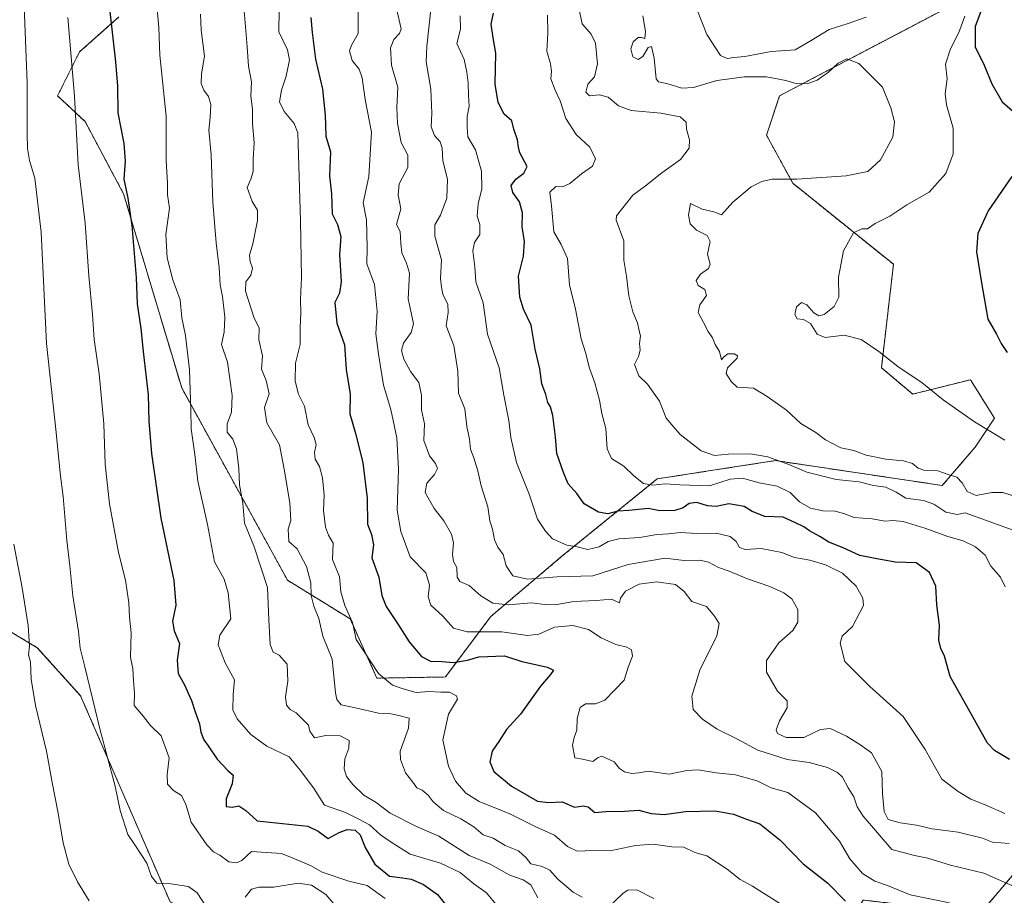
# Model space of a CAD drawing. Units: metres. Extents: x 576601 to 580052, y 4740425 to 4742777.
# Drawn here: x 579494 to 579804, y 4741844 to 4742120 of the extents above; entities that cross this region are included whole.
import ezdxf

# ---------------------------------------------------------------- set-up
doc = ezdxf.new("R2010")
doc.units = ezdxf.units.M
doc.header["$MEASUREMENT"] = 0
doc.linetypes.add('TRAZOS', pattern=[0.75, 0.5, -0.25])
for name, color, linetype, lineweight in [('Arbolado forestal', 92, 'TRAZOS', 0), ('Arbolado forestal CxS', 92, 'Continuous', 0), ('Curva de nivel maestra', 36, 'Continuous', 30), ('Curva de nivel normal', 36, 'Continuous', 0)]:
    doc.layers.add(name, color=color, linetype=linetype, lineweight=lineweight)

# ---------------------------------------------------------------- blocks, each defined once
blk = doc.blocks.new('*U150')
at = {"layer": 'Arbolado forestal CxS', "color": 92, "linetype": 'Continuous', "lineweight": 0}
for points in [[(579525.06, 4742120.43, 875.51), (579512.65, 4742109.4, 871.01), (579505.76, 4742095.61, 867.86), (579514.42, 4742087.45, 870.78), (579526.54, 4742064.72, 874.53), (579544.84, 4742003.56, 878.98), (579578.2, 4741942.94, 887.47), (579597.91, 4741930.82, 895.06), (579606.36, 4741912.11, 894.32), (579627.92, 4741912.49, 897.58), (579642.23, 4741931.56, 907.48), (579664.62, 4741950.51, 918), (579694.65, 4741974.9, 930.52), (579717.64, 4741978.46, 932.11), (579731.91, 4741980.67, 934.49), (579784.44, 4741972.82, 938.31), (579794.85, 4741984.93, 943.36), (579800.91, 4741994.02, 945.87), (579793.33, 4742006.14, 946.62), (579775.14, 4742001.6, 944.36), (579765.29, 4742009.93, 944.56), (579769.08, 4742042.51, 946.54), (579737.36, 4742068.04, 940.32), (579729.09, 4742083.2, 935.86), (579733.22, 4742095.61, 937.18), (579788.36, 4742124.56, 942.56)], [(579813.04, 4741857.63, 914.61), (579796.36, 4741837.93, 904.6), (579759.54, 4741842.21, 901.59), (579749.9, 4741827.04, 893.62), (579740.25, 4741813.26, 888.13), (579729.23, 4741813.26, 887), (579712.7, 4741814.64, 885.91), (579706.91, 4741831.87, 890.16), (579685.69, 4741831.87, 887.35), (579664.82, 4741822.34, 883.09), (579647.64, 4741824.72, 879.79), (579632.63, 4741821.26, 874.74), (579614.43, 4741806.11, 870.57), (579587.14, 4741800.05, 866.35), (579577.25, 4741824.24, 862.24), (579559.89, 4741832.25, 863.2), (579541.19, 4741841.6, 863.01), (579513, 4741906.57, 863.9), (579499.36, 4741921.72, 860.59), (579476.62, 4741935.36, 855.43)]]:
    blk.add_polyline3d(points, dxfattribs=at)
blk = doc.blocks.new('*U156')
at = {"layer": 'Curva de nivel normal', "color": 36, "linetype": 'Continuous', "lineweight": 0}
blk.add_polyline3d([(579690.09, 4742120.74, 940), (579690.94, 4742115.82, 940), (579690.7, 4742113.62, 940), (579689.71, 4742114, 940), (579688.63, 4742113.92, 940), (579687.03, 4742112.58, 940), (579686.32, 4742110.43, 940), (579686.98, 4742107.82, 940), (579688.67, 4742107.01, 940), (579690.12, 4742107.95, 940), (579691.82, 4742110.76, 940), (579692.87, 4742111.12, 940), (579693.67, 4742107.48, 940), (579694.3, 4742100.97, 940), (579695.08, 4742100, 940), (579697.68, 4742099.43, 940), (579702.44, 4742098.04, 940), (579706.13, 4742098.21, 940), (579713.46, 4742100.39, 940), (579718.21, 4742101.09, 940), (579722.06, 4742101.61, 940), (579729.06, 4742101.6, 940), (579735.19, 4742100.4, 940), (579738.69, 4742099.33, 940), (579742.06, 4742099.45, 940), (579745.06, 4742100.5, 940), (579748.64, 4742103.01, 940), (579751.68, 4742105.89, 940), (579754.36, 4742107.19, 940), (579758.15, 4742105.77, 940), (579765.62, 4742098.29, 940), (579768.25, 4742091.77, 940), (579769.44, 4742087.37, 940), (579768.87, 4742082.56, 940), (579764.99, 4742075.44, 940), (579760.97, 4742071.74, 940), (579754.19, 4742070.33, 940), (579738.66, 4742069.28, 940), (579730.84, 4742069.34, 940), (579727.58, 4742068.64, 940), (579724.26, 4742066.91, 940), (579718.52, 4742062.13, 940), (579714.88, 4742058.05, 940), (579712.53, 4742059.06, 940), (579708.81, 4742059.9, 940), (579705.14, 4742061.69, 940), (579704.46, 4742058.03, 940), (579705.02, 4742055.3, 940), (579707, 4742053.21, 940), (579710.41, 4742051.62, 940), (579711.34, 4742049.69, 940), (579710.54, 4742045.66, 940), (579711.3, 4742042.56, 940), (579710.85, 4742041.17, 940), (579708.33, 4742039.37, 940), (579706.9, 4742037.42, 940), (579707.52, 4742035.78, 940), (579709.7, 4742034.53, 940), (579710.17, 4742032.7, 940), (579708.11, 4742029.7, 940), (579707.59, 4742027.33, 940), (579709.26, 4742024.15, 940), (579710.65, 4742021.3, 940), (579712.04, 4742019.3, 940), (579712.88, 4742017.25, 940), (579714.24, 4742015.01, 940), (579714.87, 4742012.38, 940), (579715.55, 4742013.22, 940), (579716.92, 4742014.29, 940), (579718.86, 4742014.33, 940), (579719.97, 4742013.62, 940), (579719.85, 4742012.91, 940), (579716.78, 4742009.9, 940), (579716.32, 4742008.14, 940), (579717.93, 4742005.57, 940), (579719.83, 4742003.82, 940), (579724.94, 4742003.5, 940), (579729.32, 4742000.88, 940), (579735.34, 4741996.56, 940), (579739.91, 4741992.39, 940), (579744.6, 4741989.5, 940), (579747.62, 4741987.17, 940), (579752.5, 4741984.68, 940), (579756.64, 4741983.87, 940), (579760.45, 4741982.39, 940), (579766.64, 4741981.08, 940), (579772.22, 4741980.62, 940), (579775.12, 4741979.71, 940), (579776.81, 4741978.26, 940), (579778.92, 4741977.58, 940), (579783.05, 4741977.45, 940), (579786.62, 4741976.22, 940), (579789.06, 4741975.46, 940), (579790.76, 4741973.62, 940), (579792.32, 4741970.96, 940), (579795.15, 4741969.65, 940), (579800.09, 4741970.62, 940), (579803.48, 4741970.59, 940), (579809.81, 4741968.57, 940)], dxfattribs=at)
blk = doc.blocks.new('*U167')
at = {"layer": 'Curva de nivel normal', "color": 36, "linetype": 'Continuous', "lineweight": 0}
blk.add_polyline3d([(579575.56, 4742122.76, 895), (579575.42, 4742115.7, 895), (579578.17, 4742110.08, 895), (579578.85, 4742106.9, 895), (579577.74, 4742101.75, 895), (579576.26, 4742097.37, 895), (579575.68, 4742093.7, 895), (579577.12, 4742090.67, 895), (579580.26, 4742086.85, 895), (579581.41, 4742083.95, 895), (579582.26, 4742056.2, 895), (579582.56, 4742038.37, 895), (579582.24, 4742031.37, 895), (579582.35, 4742027.22, 895), (579582.16, 4742022.44, 895), (579582.19, 4742017.23, 895), (579580.66, 4742011.38, 895), (579580.61, 4742005.71, 895), (579581.69, 4742001.56, 895), (579583.55, 4741997.76, 895), (579584.66, 4741991.92, 895), (579586.6, 4741987.91, 895), (579587.18, 4741985.74, 895), (579586.65, 4741983.2, 895), (579586.93, 4741981.15, 895), (579588.24, 4741978.8, 895), (579589.2, 4741975.23, 895), (579589.7, 4741969.78, 895), (579589.52, 4741964.96, 895), (579590.18, 4741959.66, 895), (579591.09, 4741957.22, 895), (579592.57, 4741954.7, 895), (579592.34, 4741949.47, 895), (579594.57, 4741944.04, 895), (579594.97, 4741939.35, 895), (579596.24, 4741935.02, 895), (579598.61, 4741929.67, 895), (579599.86, 4741924.32, 895), (579606.87, 4741913.54, 895), (579611.23, 4741909.9, 895), (579614.57, 4741908.74, 895), (579618.76, 4741907.62, 895), (579622.83, 4741907.96, 895), (579626.5, 4741907.67, 895), (579629.25, 4741907.68, 895), (579631.39, 4741906.53, 895), (579631.78, 4741905.52, 895), (579628.92, 4741900.73, 895), (579627.15, 4741892.74, 895), (579628.86, 4741884.38, 895), (579631.14, 4741879.67, 895), (579634.34, 4741875.84, 895), (579638.61, 4741873.23, 895), (579648.23, 4741869.36, 895), (579656.45, 4741865.28, 895), (579662.31, 4741862.63, 895), (579666.42, 4741859.05, 895), (579669.4, 4741857.6, 895), (579674.46, 4741857.79, 895), (579679.82, 4741857.7, 895), (579687.82, 4741859.39, 895), (579693.35, 4741859.86, 895), (579699.3, 4741859, 895), (579703, 4741858.91, 895), (579706.52, 4741857.24, 895), (579710.3, 4741856.14, 895), (579716.71, 4741851.9, 895), (579720.82, 4741848.69, 895), (579724.65, 4741846.6, 895), (579728.15, 4741844.35, 895), (579733.52, 4741841.06, 895)], dxfattribs=at)
blk = doc.blocks.new('*U168')
at = {"layer": 'Curva de nivel normal', "color": 36, "linetype": 'Continuous', "lineweight": 0}
blk.add_polyline3d([(579786.75, 4741841.34, 905), (579774.3, 4741843.88, 905), (579767.24, 4741846.78, 905), (579763.23, 4741848.13, 905), (579759.35, 4741850.57, 905), (579755.33, 4741855.15, 905), (579752.06, 4741860.74, 905), (579744.55, 4741869.64, 905), (579735.76, 4741876.07, 905), (579730.56, 4741877.53, 905), (579726.09, 4741879.77, 905), (579719.26, 4741881.71, 905), (579713.26, 4741882.3, 905), (579707.56, 4741883.24, 905), (579704.03, 4741883.02, 905), (579698.46, 4741881.84, 905), (579691.82, 4741882.79, 905), (579688.82, 4741882.31, 905), (579686.69, 4741882.1, 905), (579684.3, 4741882.63, 905), (579682.81, 4741883.71, 905), (579681.14, 4741885.71, 905), (579677.18, 4741887.54, 905), (579676.03, 4741887.09, 905), (579674.36, 4741885.86, 905), (579671.08, 4741886.57, 905), (579668.69, 4741886.99, 905), (579667.96, 4741891.06, 905), (579668.45, 4741893.39, 905), (579669.36, 4741895.72, 905), (579669.46, 4741899.39, 905), (579670.36, 4741902.86, 905), (579672.04, 4741904.02, 905), (579675.16, 4741904.06, 905), (579678.12, 4741905.17, 905), (579684.22, 4741911.48, 905), (579685.5, 4741915.62, 905), (579686.82, 4741919.09, 905), (579686.56, 4741921.05, 905), (579685.04, 4741921.93, 905), (579681.58, 4741922.69, 905), (579677.04, 4741924.78, 905), (579672.98, 4741927.42, 905), (579668.11, 4741928.67, 905), (579662.29, 4741928.21, 905), (579657.37, 4741926.01, 905), (579653.78, 4741925.56, 905), (579645.67, 4741926.72, 905), (579634.75, 4741926.73, 905), (579630.43, 4741927.84, 905), (579627.06, 4741931.66, 905), (579623.3, 4741935.12, 905), (579622.44, 4741937.71, 905), (579622.96, 4741941.37, 905), (579621.72, 4741945.33, 905), (579616.84, 4741950.37, 905), (579613.93, 4741958.29, 905), (579612.74, 4741965.03, 905), (579613.14, 4741977.98, 905), (579612.66, 4741987.79, 905), (579610.68, 4741996.73, 905), (579608.4, 4742004.38, 905), (579606.88, 4742014.2, 905), (579606.02, 4742020.59, 905), (579606.41, 4742027.7, 905), (579605.57, 4742036.15, 905), (579603.2, 4742042.65, 905), (579603.3, 4742047.84, 905), (579603.06, 4742056.54, 905), (579602.05, 4742061.92, 905), (579603.82, 4742070.22, 905), (579604.63, 4742084.14, 905), (579602.6, 4742094.38, 905), (579601.67, 4742101.21, 905), (579600.73, 4742103.94, 905), (579598.54, 4742106.75, 905), (579597.73, 4742109.77, 905), (579598.34, 4742111.55, 905), (579600.49, 4742115.2, 905), (579600.42, 4742123.61, 905)], dxfattribs=at)
blk = doc.blocks.new('*U170')
at = {"layer": 'Curva de nivel normal', "color": 36, "linetype": 'Continuous', "lineweight": 0}
blk.add_polyline3d([(579804.3, 4741940.87, 930), (579802.77, 4741943.94, 930), (579799.78, 4741947.4, 930), (579797.99, 4741950.82, 930), (579794.97, 4741953.54, 930), (579791.04, 4741955.42, 930), (579786.22, 4741956.73, 930), (579778.99, 4741959.38, 930), (579772.1, 4741961.43, 930), (579768.88, 4741961.79, 930), (579766.48, 4741961.59, 930), (579762.33, 4741962.34, 930), (579756.68, 4741962.78, 930), (579753.49, 4741963.97, 930), (579750.61, 4741964.75, 930), (579746.83, 4741964.86, 930), (579742.94, 4741965.64, 930), (579739.47, 4741967.64, 930), (579736.56, 4741970.62, 930), (579732.48, 4741972.61, 930), (579726.8, 4741973.61, 930), (579721.53, 4741975.14, 930), (579717.65, 4741974.82, 930), (579711.08, 4741972.7, 930), (579701.81, 4741973.04, 930), (579697.2, 4741973.33, 930), (579693.12, 4741972.97, 930), (579690.3, 4741973.43, 930), (579687.29, 4741975.85, 930), (579684.13, 4741978.92, 930), (579680.2, 4741981.33, 930), (579678.86, 4741984.38, 930), (579678.44, 4741990.74, 930), (579677.24, 4741995.48, 930), (579676.46, 4741999.68, 930), (579674.98, 4742005.14, 930), (579673.34, 4742009.74, 930), (579672.09, 4742014.71, 930), (579670.68, 4742019.04, 930), (579668.88, 4742028.37, 930), (579667, 4742036.06, 930), (579666.43, 4742044.37, 930), (579664.34, 4742048.76, 930), (579662.08, 4742052.76, 930), (579661.38, 4742060.91, 930), (579660.84, 4742065.2, 930), (579662.71, 4742067.04, 930), (579664.82, 4742066.95, 930), (579667.15, 4742067.92, 930), (579670.82, 4742070.98, 930), (579674.28, 4742073.47, 930), (579675.2, 4742075.74, 930), (579673.37, 4742079.36, 930), (579669.13, 4742083.43, 930), (579665.86, 4742088.39, 930), (579664.11, 4742093.99, 930), (579662.46, 4742097.34, 930), (579661.13, 4742100.9, 930), (579661.35, 4742103.35, 930), (579661.06, 4742105.7, 930), (579659.88, 4742109.7, 930), (579660.24, 4742115.37, 930), (579660.06, 4742121.04, 930)], dxfattribs=at)
blk = doc.blocks.new('*U172')
at = {"layer": 'Curva de nivel normal', "color": 36, "linetype": 'Continuous', "lineweight": 0}
blk.add_polyline3d([(579805.49, 4741860.07, 915), (579800.24, 4741860.48, 915), (579797.12, 4741861.7, 915), (579789.5, 4741863.64, 915), (579781.24, 4741864.65, 915), (579776.34, 4741865.84, 915), (579771.16, 4741866.55, 915), (579767.41, 4741867.62, 915), (579766.12, 4741870.07, 915), (579765.67, 4741875.64, 915), (579765.44, 4741882.71, 915), (579762.17, 4741888.57, 915), (579758.43, 4741891.2, 915), (579754.32, 4741893.88, 915), (579749.1, 4741896.28, 915), (579746.06, 4741895.96, 915), (579740.8, 4741893.46, 915), (579735.29, 4741893.42, 915), (579732.59, 4741894.64, 915), (579732.12, 4741895.79, 915), (579733.22, 4741898.7, 915), (579735.6, 4741902.78, 915), (579735.62, 4741904.96, 915), (579732.51, 4741908.07, 915), (579729.1, 4741913.99, 915), (579729.06, 4741917.68, 915), (579732.94, 4741923.24, 915), (579737.36, 4741927.12, 915), (579738.94, 4741929.81, 915), (579738.94, 4741933.76, 915), (579737.06, 4741937.08, 915), (579734.52, 4741939.05, 915), (579730.14, 4741941.01, 915), (579723.09, 4741943.4, 915), (579717.36, 4741945.86, 915), (579713.96, 4741947, 915), (579710.77, 4741948.68, 915), (579708.09, 4741949.27, 915), (579703.15, 4741949.22, 915), (579697.15, 4741949.89, 915), (579685.47, 4741947.92, 915), (579674.41, 4741944.34, 915), (579663.14, 4741944.03, 915), (579653.82, 4741943.28, 915), (579649.14, 4741944.4, 915), (579647.03, 4741947.5, 915), (579646.11, 4741951.05, 915), (579644.46, 4741953.38, 915), (579643.39, 4741955.71, 915), (579642.78, 4741959.05, 915), (579641.88, 4741961.71, 915), (579641.26, 4741966.05, 915), (579639.14, 4741972.71, 915), (579638.12, 4741977.47, 915), (579636.86, 4741981.52, 915), (579635.78, 4741984.27, 915), (579635.48, 4741987.42, 915), (579634.65, 4741991.43, 915), (579634.02, 4741996.98, 915), (579632.03, 4742001.92, 915), (579631.79, 4742008.87, 915), (579630.62, 4742016.92, 915), (579628.15, 4742023.1, 915), (579628.83, 4742027.32, 915), (579628.7, 4742029.9, 915), (579627.08, 4742032.95, 915), (579626.64, 4742035.32, 915), (579626.38, 4742038.03, 915), (579626.67, 4742043.89, 915), (579624.63, 4742051.39, 915), (579624.64, 4742054.96, 915), (579626.34, 4742057.97, 915), (579628.41, 4742063.37, 915), (579628.56, 4742069.37, 915), (579627.11, 4742075.08, 915), (579626.9, 4742079.14, 915), (579626.22, 4742081.09, 915), (579624.5, 4742083.04, 915), (579623.42, 4742085.8, 915), (579623.64, 4742090.08, 915), (579623.32, 4742097.7, 915), (579621.83, 4742106.27, 915), (579622.08, 4742111.21, 915), (579623.39, 4742123.71, 915)], dxfattribs=at)
blk = doc.blocks.new('*U176')
at = {"layer": 'Curva de nivel normal', "color": 36, "linetype": 'Continuous', "lineweight": 0}
blk.add_polyline3d([(579669.59, 4742124.7, 935), (579671.02, 4742118.28, 935), (579673.84, 4742115.01, 935), (579675.24, 4742112.18, 935), (579675.88, 4742105.62, 935), (579674.94, 4742101.6, 935), (579672.77, 4742099.23, 935), (579672.18, 4742096.79, 935), (579673.35, 4742095.62, 935), (579676.49, 4742095.94, 935), (579679.15, 4742095.18, 935), (579682.49, 4742092.39, 935), (579686.49, 4742090.92, 935), (579695.78, 4742090.17, 935), (579701.85, 4742089.01, 935), (579703.74, 4742087.32, 935), (579703.87, 4742085.04, 935), (579704.86, 4742081.7, 935), (579704.71, 4742079.07, 935), (579702.02, 4742075.5, 935), (579696.11, 4742071.32, 935), (579690.98, 4742067.28, 935), (579686.92, 4742064.29, 935), (579681.82, 4742057.78, 935), (579681.73, 4742056.42, 935), (579684.1, 4742049.92, 935), (579684.09, 4742043.76, 935), (579684.94, 4742038.82, 935), (579685.7, 4742032.52, 935), (579686.98, 4742027.58, 935), (579688.49, 4742024.05, 935), (579688.94, 4742021.58, 935), (579689.36, 4742019.93, 935), (579689.05, 4742017.52, 935), (579689.26, 4742015.41, 935), (579688.72, 4742013.51, 935), (579687.52, 4742010.97, 935), (579688.86, 4742007.32, 935), (579691.54, 4742004.78, 935), (579695.41, 4741999.42, 935), (579697.46, 4741994.05, 935), (579699.93, 4741991.22, 935), (579701.84, 4741988.84, 935), (579708.46, 4741983.77, 935), (579712.71, 4741982.28, 935), (579717.15, 4741982.73, 935), (579724.07, 4741982.83, 935), (579729.49, 4741981.85, 935), (579736.12, 4741979.44, 935), (579741.82, 4741977.04, 935), (579750.98, 4741974.7, 935), (579758.28, 4741973.97, 935), (579762.81, 4741972.77, 935), (579766.71, 4741972.25, 935), (579769.95, 4741970.72, 935), (579772.94, 4741968.85, 935), (579778.58, 4741968.05, 935), (579781.77, 4741966.94, 935), (579785.6, 4741964.4, 935), (579789.11, 4741963.69, 935), (579791.65, 4741964.22, 935), (579812.08, 4741956.81, 935)], dxfattribs=at)
blk = doc.blocks.new('*U181')
at = {"layer": 'Curva de nivel normal', "color": 36, "linetype": 'Continuous', "lineweight": 0}
for points in [[(579707.08, 4742122.87, 945), (579710.32, 4742114.87, 945), (579714.58, 4742108.29, 945), (579716.73, 4742107.36, 945), (579718.81, 4742107.67, 945), (579722.25, 4742107.99, 945), (579730.51, 4742109.53, 945), (579738.15, 4742110.05, 945), (579743.15, 4742112.99, 945), (579748.82, 4742116.47, 945), (579754.82, 4742118.4, 945), (579760.52, 4742120.4, 945)], [(579791.6, 4742120.7, 945), (579789.7, 4742115.54, 945), (579787, 4742110.39, 945), (579785.47, 4742105.54, 945), (579786.03, 4742100.92, 945), (579785.36, 4742096.26, 945), (579785.74, 4742092.7, 945), (579787.86, 4742085.35, 945), (579787.91, 4742077.34, 945), (579785.53, 4742071.15, 945), (579780.34, 4742065.18, 945), (579773.3, 4742061.24, 945), (579767.89, 4742057.7, 945), (579763.28, 4742055.36, 945), (579760.88, 4742053.72, 945), (579759.08, 4742053.64, 945), (579756.5, 4742052.44, 945), (579753.35, 4742046.8, 945), (579751.81, 4742038.44, 945), (579751.82, 4742032.14, 945), (579750.38, 4742029.16, 945), (579747.28, 4742026.67, 945), (579745.57, 4742026.25, 945), (579744.02, 4742027.24, 945), (579741.83, 4742029.71, 945), (579740.13, 4742030.44, 945), (579738.52, 4742029.11, 945), (579738.02, 4742026.67, 945), (579738.76, 4742025.3, 945), (579740.76, 4742025.11, 945), (579742.9, 4742023.9, 945), (579745.08, 4742020.5, 945), (579747.54, 4742019.44, 945), (579753.59, 4742020.15, 945), (579758.92, 4742018.82, 945), (579764.48, 4742015.05, 945), (579770.45, 4742010.32, 945), (579778.13, 4742005.21, 945), (579784.73, 4741999.8, 945), (579794.62, 4741992.92, 945), (579804.14, 4741987.05, 945)]]:
    blk.add_polyline3d(points, dxfattribs=at)
blk = doc.blocks.new('*U185')
at = {"layer": 'Curva de nivel normal', "color": 36, "linetype": 'Continuous', "lineweight": 0}
blk.add_polyline3d([(579810.18, 4741845.08, 910), (579797.58, 4741850.66, 910), (579787.01, 4741853.21, 910), (579779.86, 4741855.44, 910), (579775.69, 4741856.25, 910), (579768.61, 4741858.17, 910), (579759.52, 4741868.63, 910), (579757.66, 4741871.62, 910), (579756.6, 4741874.68, 910), (579754.76, 4741877.57, 910), (579753, 4741880.9, 910), (579751.44, 4741882.44, 910), (579748.3, 4741884.01, 910), (579742.49, 4741885.57, 910), (579735.6, 4741886.49, 910), (579726.4, 4741889.39, 910), (579719.75, 4741893.02, 910), (579713.58, 4741896.02, 910), (579708.92, 4741899.16, 910), (579706.01, 4741902.25, 910), (579705.55, 4741906.44, 910), (579708.12, 4741914.68, 910), (579713.47, 4741925.44, 910), (579714.16, 4741929.36, 910), (579712.65, 4741931.62, 910), (579710.14, 4741934.73, 910), (579705.56, 4741936.23, 910), (579703.14, 4741939.4, 910), (579700.36, 4741941.59, 910), (579694.47, 4741942.49, 910), (579688.93, 4741941.78, 910), (579684.68, 4741939.51, 910), (579683.04, 4741937.36, 910), (579682.73, 4741935.9, 910), (579680.23, 4741936.97, 910), (579675.37, 4741936.56, 910), (579668.37, 4741936.27, 910), (579663.05, 4741935.28, 910), (579660.02, 4741935.24, 910), (579655.07, 4741935.87, 910), (579647.65, 4741935.2, 910), (579642.88, 4741935.76, 910), (579639.13, 4741938.04, 910), (579635.41, 4741941.3, 910), (579632.48, 4741942.6, 910), (579631.58, 4741943.92, 910), (579631.5, 4741946.96, 910), (579630.52, 4741948.9, 910), (579630.15, 4741951.03, 910), (579630.49, 4741954.71, 910), (579629.88, 4741957.44, 910), (579627.43, 4741961.65, 910), (579624.4, 4741965.61, 910), (579621.56, 4741970.62, 910), (579622.09, 4741973.56, 910), (579624.45, 4741976.26, 910), (579625.42, 4741978.15, 910), (579624.82, 4741979.7, 910), (579622.92, 4741982.14, 910), (579621.11, 4741986.99, 910), (579621.31, 4741992.2, 910), (579620.38, 4741996.63, 910), (579620.39, 4742001.23, 910), (579619.54, 4742005.23, 910), (579616.96, 4742008.72, 910), (579614.79, 4742012.66, 910), (579614.13, 4742015.32, 910), (579614.72, 4742017.71, 910), (579617.13, 4742021.05, 910), (579617.85, 4742023.71, 910), (579617.18, 4742027.18, 910), (579616.19, 4742031.62, 910), (579616.6, 4742039.67, 910), (579615.67, 4742042.84, 910), (579614.2, 4742046.07, 910), (579613.84, 4742049.04, 910), (579613.69, 4742052.85, 910), (579612.51, 4742055.05, 910), (579613.88, 4742060, 910), (579613.05, 4742064.39, 910), (579613.31, 4742067.85, 910), (579616.1, 4742072.98, 910), (579616.05, 4742076.92, 910), (579613.98, 4742080.89, 910), (579612.78, 4742086.85, 910), (579612.66, 4742091.86, 910), (579612.97, 4742098.34, 910), (579610.9, 4742105.2, 910), (579610.6, 4742110.7, 910), (579611.71, 4742113.37, 910), (579613.42, 4742115.25, 910), (579613.98, 4742116.71, 910), (579612.4, 4742123.47, 910)], dxfattribs=at)
blk = doc.blocks.new('*U222')
at = {"layer": 'Curva de nivel maestra', "color": 36, "linetype": 'Continuous', "lineweight": 30}
blk.add_polyline3d([(579585.58, 4742120.23, 900), (579585.94, 4742115.52, 900), (579587.03, 4742107.11, 900), (579589.2, 4742097.67, 900), (579590.04, 4742089.53, 900), (579590.28, 4742082.92, 900), (579591.73, 4742077.94, 900), (579591.46, 4742070.41, 900), (579592.04, 4742064.73, 900), (579592.22, 4742058.37, 900), (579593.97, 4742055.04, 900), (579594.96, 4742051.27, 900), (579594.6, 4742045.64, 900), (579595.06, 4742036.94, 900), (579594.52, 4742033.37, 900), (579593.12, 4742030.42, 900), (579593.68, 4742023.92, 900), (579596.09, 4742017.1, 900), (579596.64, 4742009.35, 900), (579597.95, 4742001.59, 900), (579597.78, 4741995.35, 900), (579599.74, 4741988.91, 900), (579601.92, 4741979.97, 900), (579603.26, 4741968.81, 900), (579603.34, 4741960.6, 900), (579604.64, 4741957.34, 900), (579605.22, 4741954.14, 900), (579604.78, 4741949.99, 900), (579606.93, 4741943.98, 900), (579607.9, 4741938.15, 900), (579609.21, 4741934.71, 900), (579612.84, 4741929.38, 900), (579616.53, 4741923.52, 900), (579620.41, 4741918.94, 900), (579623.2, 4741917.48, 900), (579626.87, 4741917.4, 900), (579630.46, 4741917.01, 900), (579634.91, 4741917.8, 900), (579638.41, 4741918.85, 900), (579646.49, 4741919.12, 900), (579652, 4741917.36, 900), (579660.1, 4741915.58, 900), (579661.96, 4741914.61, 900), (579661, 4741913.23, 900), (579657.92, 4741909.56, 900), (579651.61, 4741900.8, 900), (579647.18, 4741895.96, 900), (579644.73, 4741892.19, 900), (579642.63, 4741889.14, 900), (579641.91, 4741885.72, 900), (579643.23, 4741882.76, 900), (579648.78, 4741878.13, 900), (579656.98, 4741873.32, 900), (579660.39, 4741872.97, 900), (579664.71, 4741873.11, 900), (579668.6, 4741871.49, 900), (579671.27, 4741871.85, 900), (579672.93, 4741871.56, 900), (579674.98, 4741869.83, 900), (579678.44, 4741870.06, 900), (579684.31, 4741870.19, 900), (579688.82, 4741870.5, 900), (579692.74, 4741869.45, 900), (579696.82, 4741869.18, 900), (579703.6, 4741870.12, 900), (579712.94, 4741870.33, 900), (579718.73, 4741869.31, 900), (579722.77, 4741867.7, 900), (579726.95, 4741866.19, 900), (579733.28, 4741861.18, 900), (579740.68, 4741853.64, 900), (579748.38, 4741847.51, 900), (579753.92, 4741841.88, 900)], dxfattribs=at)
blk = doc.blocks.new('*U225')
at = {"layer": 'Curva de nivel maestra', "color": 36, "linetype": 'Continuous', "lineweight": 30}
blk.add_polyline3d([(579805.62, 4741886.46, 925), (579800.92, 4741889.38, 925), (579798.66, 4741891.63, 925), (579795.08, 4741898.02, 925), (579786.9, 4741912.68, 925), (579785.15, 4741919.04, 925), (579783.98, 4741921.42, 925), (579783.34, 4741924.08, 925), (579783.53, 4741928.84, 925), (579782.71, 4741935.23, 925), (579782.4, 4741941.06, 925), (579780.48, 4741945.41, 925), (579776.26, 4741948.47, 925), (579769.61, 4741948.64, 925), (579763.26, 4741949.84, 925), (579758.52, 4741950.79, 925), (579753.18, 4741953.22, 925), (579748.69, 4741954.92, 925), (579745.84, 4741956.74, 925), (579742.61, 4741958.5, 925), (579740.85, 4741959.75, 925), (579738.18, 4741961.08, 925), (579734.32, 4741962.88, 925), (579728.51, 4741963.07, 925), (579724.56, 4741964.59, 925), (579722.06, 4741966.15, 925), (579717.22, 4741967, 925), (579713.17, 4741966.2, 925), (579710.49, 4741966.37, 925), (579707.13, 4741967.51, 925), (579704.71, 4741967.15, 925), (579702.79, 4741965.73, 925), (579700.15, 4741964.98, 925), (579695.49, 4741964.85, 925), (579691.82, 4741965.58, 925), (579685.75, 4741964.98, 925), (579682.22, 4741964.71, 925), (579679.09, 4741963.9, 925), (579676.15, 4741964.37, 925), (579671.64, 4741967.09, 925), (579669.32, 4741970.28, 925), (579666.63, 4741973.33, 925), (579665.16, 4741976.91, 925), (579663.02, 4741982.85, 925), (579662.61, 4741988.17, 925), (579661.72, 4741994.92, 925), (579661.03, 4741997.59, 925), (579660.22, 4741998.94, 925), (579659.58, 4742001.46, 925), (579658.32, 4742004.84, 925), (579657.66, 4742009.58, 925), (579656.16, 4742015.8, 925), (579654.92, 4742023.3, 925), (579652.57, 4742028.37, 925), (579651.32, 4742032.19, 925), (579650.95, 4742038.74, 925), (579652.51, 4742045.06, 925), (579652.83, 4742049.71, 925), (579652.13, 4742054.34, 925), (579652.19, 4742058.74, 925), (579651.25, 4742062.14, 925), (579649.15, 4742065.1, 925), (579648.62, 4742067.36, 925), (579650.1, 4742069.34, 925), (579652.61, 4742071.23, 925), (579653.71, 4742073.37, 925), (579651.41, 4742077.58, 925), (579650.91, 4742079.43, 925), (579650.67, 4742081.69, 925), (579649.51, 4742085.13, 925), (579648.81, 4742087.73, 925), (579646.46, 4742089.79, 925), (579644.5, 4742093.44, 925), (579643.6, 4742099.22, 925), (579643.84, 4742109.07, 925), (579642.92, 4742113.86, 925), (579642.35, 4742118.17, 925), (579643.05, 4742121.63, 925)], dxfattribs=at)
blk = doc.blocks.new('*U226')
at = {"layer": 'Curva de nivel maestra', "color": 36, "linetype": 'Continuous', "lineweight": 30}
for points in [[(579797.21, 4742123.79, 950), (579794.83, 4742117.46, 950), (579794.84, 4742110.97, 950), (579797.65, 4742105.27, 950), (579800.03, 4742099.37, 950), (579803.32, 4742093.74, 950), (579808.17, 4742089.52, 950)], [(579806.37, 4742070.17, 950), (579798.9, 4742059.33, 950), (579795.68, 4742052.24, 950), (579795.21, 4742046.44, 950), (579796.78, 4742036.72, 950), (579798.84, 4742025.24, 950), (579801.51, 4742020.45, 950), (579803.02, 4742017.56, 950), (579804.93, 4742014.71, 950)]]:
    blk.add_polyline3d(points, dxfattribs=at)
blk = doc.blocks.new('*U230')
at = {"layer": 'Curva de nivel maestra', "color": 36, "linetype": 'Continuous', "lineweight": 30}
blk.add_polyline3d([(579522.22, 4742122.17, 875), (579523.98, 4742106.34, 875), (579524.65, 4742098.64, 875), (579524.73, 4742090.22, 875), (579526.64, 4742080.58, 875), (579527, 4742075.04, 875), (579526.59, 4742069.37, 875), (579527.9, 4742063.38, 875), (579529.1, 4742054.76, 875), (579530.46, 4742038.31, 875), (579530.78, 4742030.08, 875), (579531.93, 4742022.3, 875), (579532.67, 4742015.04, 875), (579534.27, 4742001.34, 875), (579534.46, 4741993.04, 875), (579535.3, 4741982.89, 875), (579538.29, 4741962.5, 875), (579542.36, 4741942.84, 875), (579542.95, 4741935.12, 875), (579541.91, 4741930.05, 875), (579542.51, 4741927.05, 875), (579544.12, 4741923.05, 875), (579543.41, 4741917.78, 875), (579543.71, 4741913.63, 875), (579545.86, 4741909.78, 875), (579546.84, 4741907.38, 875), (579547.92, 4741905.06, 875), (579549.09, 4741901.46, 875), (579550.5, 4741897.72, 875), (579550.92, 4741895.15, 875), (579551.78, 4741892.67, 875), (579553.22, 4741890.78, 875), (579556.06, 4741886.62, 875), (579559.42, 4741882.98, 875), (579561.02, 4741881.52, 875), (579560.7, 4741878.8, 875), (579558.83, 4741874.06, 875), (579558.86, 4741871.71, 875), (579560.78, 4741871.48, 875), (579562.83, 4741871.91, 875), (579565.1, 4741870.43, 875), (579568.66, 4741867.22, 875), (579584.54, 4741865.5, 875), (579587.84, 4741863.89, 875), (579590.98, 4741861.62, 875), (579594.5, 4741863.47, 875), (579596.98, 4741864.42, 875), (579599.45, 4741864.18, 875), (579601.02, 4741862.8, 875), (579602.66, 4741858.76, 875), (579605.73, 4741853.57, 875), (579610.27, 4741849.73, 875), (579614.42, 4741849.25, 875), (579617.18, 4741848.81, 875), (579621, 4741847.16, 875), (579625.38, 4741843.94, 875), (579629.15, 4741839.38, 875)], dxfattribs=at)

msp = doc.modelspace()

# ---------------------------------------------------------------- linework, layer by layer
at = {"layer": 'Arbolado forestal', "color": 92, "linetype": 'TRAZOS', "lineweight": 0}
for points in [[(579525.06, 4742120.43, 875.51), (579512.65, 4742109.4, 871.01), (579505.76, 4742095.61, 867.86), (579514.42, 4742087.45, 870.78), (579526.54, 4742064.72, 874.53), (579544.84, 4742003.56, 878.98), (579578.2, 4741942.94, 887.47), (579597.91, 4741930.82, 895.06), (579606.36, 4741912.11, 894.32), (579627.92, 4741912.49, 897.58), (579642.23, 4741931.56, 907.48), (579664.62, 4741950.51, 918), (579694.65, 4741974.9, 930.52), (579717.64, 4741978.46, 932.11), (579731.91, 4741980.67, 934.49), (579784.44, 4741972.82, 938.31), (579794.85, 4741984.93, 943.36), (579800.91, 4741994.02, 945.87), (579793.33, 4742006.14, 946.62), (579775.14, 4742001.6, 944.36), (579765.29, 4742009.93, 944.56), (579769.08, 4742042.51, 946.54), (579737.36, 4742068.04, 940.32), (579729.08, 4742083.2, 935.86), (579733.22, 4742095.61, 937.18), (579788.36, 4742124.56, 942.56)], [(579813.04, 4741857.63, 914.61), (579796.36, 4741837.93, 904.6), (579759.54, 4741842.21, 901.59), (579749.9, 4741827.04, 893.62), (579740.25, 4741813.26, 888.13), (579729.23, 4741813.26, 887), (579712.69, 4741814.64, 885.9), (579706.91, 4741831.87, 890.16), (579685.69, 4741831.87, 887.35), (579664.82, 4741822.34, 883.09), (579647.64, 4741824.72, 879.79), (579632.63, 4741821.27, 874.74), (579614.43, 4741806.11, 870.57), (579587.14, 4741800.05, 866.35), (579577.25, 4741824.24, 862.24), (579559.89, 4741832.25, 863.2), (579541.19, 4741841.6, 863.01), (579513, 4741906.57, 863.9), (579499.36, 4741921.72, 860.59), (579476.62, 4741935.36, 855.43)]]:
    msp.add_polyline3d(points, dxfattribs=at)
at = {"layer": 'Arbolado forestal CxS', "color": 92, "linetype": 'Continuous', "lineweight": 0}
for points in [[(579788.36, 4742124.56, 942.56), (579733.22, 4742095.61, 937.18), (579729.09, 4742083.2, 935.86), (579737.36, 4742068.04, 940.32), (579769.08, 4742042.51, 946.54), (579765.29, 4742009.93, 944.56), (579775.14, 4742001.6, 944.36), (579793.33, 4742006.14, 946.62), (579800.91, 4741994.02, 945.87), (579794.85, 4741984.93, 943.36), (579784.44, 4741972.82, 938.31), (579731.91, 4741980.67, 934.49), (579717.64, 4741978.46, 932.11), (579694.65, 4741974.9, 930.52), (579664.62, 4741950.51, 918), (579642.23, 4741931.56, 907.48), (579627.92, 4741912.49, 897.58), (579606.36, 4741912.11, 894.32), (579597.91, 4741930.82, 895.06), (579578.2, 4741942.94, 887.47), (579544.84, 4742003.56, 878.98), (579526.54, 4742064.72, 874.53), (579514.42, 4742087.45, 870.78), (579505.76, 4742095.61, 867.86), (579512.65, 4742109.4, 871.01), (579525.06, 4742120.43, 875.51)], [(579476.62, 4741935.36, 855.43), (579499.36, 4741921.72, 860.59), (579513, 4741906.57, 863.9), (579541.19, 4741841.6, 863.01), (579559.89, 4741832.25, 863.2), (579577.25, 4741824.24, 862.24), (579587.14, 4741800.05, 866.35), (579614.43, 4741806.11, 870.57), (579632.63, 4741821.26, 874.74), (579647.64, 4741824.72, 879.79), (579664.82, 4741822.34, 883.09), (579685.69, 4741831.87, 887.35), (579706.91, 4741831.87, 890.16), (579712.7, 4741814.64, 885.91), (579729.23, 4741813.26, 887), (579740.25, 4741813.26, 888.13), (579749.9, 4741827.04, 893.62), (579759.54, 4741842.21, 901.59), (579796.36, 4741837.93, 904.6), (579813.04, 4741857.63, 914.61)]]:
    msp.add_polyline3d(points, dxfattribs=at)
at = {"layer": 'Curva de nivel normal', "color": 36, "linetype": 'Continuous', "lineweight": 0}
for points in [[(579552.92, 4741839.7, 865), (579549.74, 4741844.52, 865), (579547.02, 4741846.47, 865), (579541.39, 4741847.28, 865), (579537.02, 4741847.52, 865), (579535.3, 4741849.67, 865), (579533.83, 4741853.87, 865), (579530.25, 4741859.3, 865), (579527.91, 4741862.87, 865), (579525.43, 4741870.4, 865), (579523.9, 4741878.12, 865), (579519.1, 4741896.19, 865), (579514.38, 4741915.72, 865), (579512.86, 4741921.6, 865), (579512.31, 4741926.85, 865), (579510.54, 4741938.08, 865), (579509.65, 4741947.52, 865), (579508.65, 4741955.52, 865), (579507.46, 4741969.4, 865), (579506.54, 4741976.66, 865), (579505.34, 4741989.47, 865), (579502.24, 4742017.56, 865), (579500.54, 4742052.65, 865), (579498.59, 4742069.66, 865), (579496.91, 4742075.16, 865), (579496.3, 4742078.97, 865), (579496.19, 4742083.61, 865), (579496.12, 4742099.7, 865), (579494.12, 4742150.7, 865)], [(579564.32, 4742124.93, 890), (579565.51, 4742111.04, 890), (579565.88, 4742104.94, 890), (579566.81, 4742100, 890), (579566.62, 4742095.44, 890), (579567.14, 4742091.37, 890), (579567.15, 4742086.9, 890), (579567.66, 4742080.8, 890), (579567.36, 4742075.56, 890), (579567.38, 4742071.7, 890), (579566.59, 4742069.36, 890), (579565.51, 4742066.73, 890), (579567.05, 4742062.26, 890), (579568.7, 4742059.57, 890), (579568.76, 4742056.3, 890), (579567.25, 4742048.93, 890), (579566.21, 4742045.42, 890), (579566.42, 4742043.37, 890), (579567.2, 4742041.33, 890), (579566.61, 4742039.12, 890), (579565.1, 4742036.94, 890), (579564.95, 4742034.08, 890), (579567.66, 4742025.54, 890), (579569.29, 4742022.51, 890), (579569.17, 4742018.7, 890), (579570.27, 4742013.66, 890), (579569.96, 4742009.51, 890), (579571.48, 4742005.95, 890), (579572.44, 4742001.72, 890), (579570.95, 4741997.4, 890), (579571.64, 4741992.58, 890), (579575.69, 4741985.58, 890), (579577.13, 4741978.01, 890), (579578.96, 4741967.4, 890), (579579.27, 4741961.81, 890), (579578.43, 4741959.03, 890), (579578.58, 4741955.13, 890), (579581.22, 4741952.87, 890), (579584.19, 4741947.31, 890), (579585.49, 4741942.17, 890), (579585.63, 4741938.18, 890), (579586.5, 4741934.81, 890), (579588.01, 4741930.96, 890), (579589.28, 4741925.4, 890), (579592.23, 4741918.14, 890), (579593.3, 4741907.51, 890), (579593.7, 4741905.41, 890), (579595.13, 4741903.68, 890), (579599.55, 4741902.77, 890), (579606.85, 4741901.04, 890), (579610.68, 4741900.92, 890), (579613.25, 4741900.34, 890), (579616.53, 4741899.53, 890), (579616.32, 4741896.4, 890), (579613.67, 4741889.08, 890), (579613.79, 4741886.5, 890), (579615.36, 4741882.31, 890), (579617.65, 4741879.38, 890), (579618.95, 4741877.6, 890), (579620.57, 4741876.78, 890), (579622.48, 4741875.24, 890), (579624.03, 4741873.19, 890), (579627.37, 4741870.4, 890), (579632.82, 4741867.82, 890), (579636.89, 4741865.27, 890), (579639.78, 4741862.76, 890), (579642.92, 4741861.67, 890), (579646.73, 4741859.43, 890), (579650.97, 4741857.72, 890), (579653.38, 4741855.48, 890), (579654.83, 4741853.62, 890), (579658.37, 4741852.75, 890), (579660.78, 4741851.61, 890), (579663.32, 4741848.74, 890), (579668.18, 4741844.74, 890), (579671.04, 4741843.09, 890)], [(579537.14, 4742122.84, 880), (579537.62, 4742117.07, 880), (579537.94, 4742108.37, 880), (579539.96, 4742089.18, 880), (579539.99, 4742075.26, 880), (579540.33, 4742068.03, 880), (579540.34, 4742064.44, 880), (579541.01, 4742060.22, 880), (579539.81, 4742051.91, 880), (579540.22, 4742044.52, 880), (579542.03, 4742037.58, 880), (579544.36, 4742031.34, 880), (579544.94, 4742025.6, 880), (579546.08, 4742020.12, 880), (579547.3, 4742009.31, 880), (579547.7, 4741996.58, 880), (579547.78, 4741990.66, 880), (579548.99, 4741982.54, 880), (579549.98, 4741974.19, 880), (579552.98, 4741960.53, 880), (579555.22, 4741948.79, 880), (579558.19, 4741943.27, 880), (579559.48, 4741939.02, 880), (579560.28, 4741930.83, 880), (579556.89, 4741925.69, 880), (579556.36, 4741922.62, 880), (579558.57, 4741917, 880), (579561.5, 4741911.6, 880), (579561.02, 4741906.96, 880), (579560.92, 4741902.15, 880), (579562.31, 4741899.27, 880), (579566.62, 4741894.34, 880), (579571.7, 4741890.72, 880), (579578.73, 4741887.29, 880), (579582.17, 4741883.1, 880), (579586.41, 4741877.52, 880), (579589.84, 4741872.07, 880), (579596.5, 4741869.75, 880), (579600.66, 4741867.67, 880), (579604, 4741865.92, 880), (579607.51, 4741862.73, 880), (579610.84, 4741860.4, 880), (579616.79, 4741856.68, 880), (579626.36, 4741853.87, 880), (579632.59, 4741850.86, 880), (579636.83, 4741847.28, 880), (579640.82, 4741844.51, 880), (579644.32, 4741840.28, 880)], [(579509.02, 4742120.24, 870), (579511.03, 4742095.5, 870), (579512.22, 4742073.82, 870), (579514.46, 4742055.48, 870), (579515.64, 4742038.84, 870), (579516.77, 4742026.64, 870), (579517.3, 4742018.84, 870), (579518.83, 4742008.05, 870), (579520.29, 4741992.24, 870), (579520.7, 4741979.49, 870), (579522.08, 4741967.02, 870), (579524.89, 4741951.7, 870), (579527.1, 4741943.03, 870), (579528.22, 4741935.81, 870), (579528.38, 4741931.32, 870), (579528.92, 4741926.38, 870), (579528.69, 4741918.71, 870), (579529.43, 4741915.05, 870), (579529.7, 4741911.38, 870), (579530, 4741907.38, 870), (579529.85, 4741903.47, 870), (579532.85, 4741900.08, 870), (579535, 4741897.23, 870), (579538.4, 4741893.96, 870), (579540.94, 4741886.98, 870), (579540.26, 4741881.76, 870), (579540.38, 4741878.75, 870), (579542.24, 4741876.77, 870), (579544.76, 4741875.18, 870), (579546.15, 4741872.34, 870), (579547.81, 4741866.7, 870), (579552.72, 4741859.61, 870), (579554.9, 4741857.36, 870), (579556.81, 4741856.37, 870), (579559.66, 4741854.22, 870), (579562.16, 4741853.98, 870), (579563.81, 4741854.68, 870), (579566.83, 4741857.46, 870), (579576.27, 4741856.83, 870), (579580.16, 4741855.3, 870), (579585.61, 4741852.96, 870), (579589.08, 4741850.99, 870), (579597.52, 4741848.18, 870), (579603.24, 4741846.8, 870), (579608.98, 4741842.66, 870)], [(579550.78, 4742121.32, 885), (579551.03, 4742116.26, 885), (579552.02, 4742108.12, 885), (579551.13, 4742102.52, 885), (579550.93, 4742099.49, 885), (579551.77, 4742097.37, 885), (579553.28, 4742095.37, 885), (579553.98, 4742092.89, 885), (579553.83, 4742088.79, 885), (579553.39, 4742084.8, 885), (579554.1, 4742077, 885), (579554.63, 4742062.08, 885), (579555.68, 4742049.26, 885), (579556.7, 4742041.51, 885), (579556.96, 4742036.04, 885), (579557.69, 4742032.34, 885), (579558.46, 4742025.86, 885), (579558.26, 4742021.15, 885), (579557.43, 4742017.19, 885), (579559.31, 4742011.68, 885), (579560.71, 4742001.17, 885), (579560.52, 4741995.97, 885), (579559.16, 4741992.2, 885), (579559.21, 4741989.58, 885), (579560.91, 4741987.41, 885), (579562.12, 4741984.42, 885), (579562.85, 4741978.18, 885), (579563.08, 4741973.02, 885), (579564.12, 4741967.24, 885), (579564.68, 4741960.96, 885), (579567.62, 4741953.84, 885), (579571.84, 4741940.72, 885), (579572.26, 4741930.52, 885), (579572.68, 4741922.7, 885), (579573.71, 4741920.29, 885), (579575.5, 4741919.38, 885), (579578.03, 4741916.58, 885), (579578.3, 4741911.18, 885), (579577.52, 4741906.25, 885), (579577.84, 4741903.56, 885), (579579, 4741902.2, 885), (579580.89, 4741901.23, 885), (579584.82, 4741897.35, 885), (579585.17, 4741895.47, 885), (579586.71, 4741893.27, 885), (579590.27, 4741894.1, 885), (579594.73, 4741893.92, 885), (579597.57, 4741892.46, 885), (579597.5, 4741890.06, 885), (579596.27, 4741886.66, 885), (579595.98, 4741883.54, 885), (579596.72, 4741881.11, 885), (579598.74, 4741878.63, 885), (579602.26, 4741875.3, 885), (579606.14, 4741872.91, 885), (579610.48, 4741869.6, 885), (579618.8, 4741865.36, 885), (579625.82, 4741862.38, 885), (579635.4, 4741856.3, 885), (579641.99, 4741853.56, 885), (579648.24, 4741850.03, 885), (579652.47, 4741848.58, 885), (579654.85, 4741847, 885), (579657.07, 4741842.96, 885)], [(579632.56, 4742120.77, 920), (579632.67, 4742116.6, 920), (579631.56, 4742112.1, 920), (579633.85, 4742107.05, 920), (579634.7, 4742103.07, 920), (579635.09, 4742099.63, 920), (579635.18, 4742095.72, 920), (579635.42, 4742092.29, 920), (579634.83, 4742089.04, 920), (579634.77, 4742085.64, 920), (579634.96, 4742082.71, 920), (579637.38, 4742078.62, 920), (579639.28, 4742071.84, 920), (579639.36, 4742066.25, 920), (579638.22, 4742061.51, 920), (579637.98, 4742057.7, 920), (579638.82, 4742055.08, 920), (579638.72, 4742051.9, 920), (579637.14, 4742049.42, 920), (579636.55, 4742046.7, 920), (579637.24, 4742041.7, 920), (579637.55, 4742036.96, 920), (579639.84, 4742030.39, 920), (579641.14, 4742020.54, 920), (579644.89, 4742009.93, 920), (579646.36, 4742001.28, 920), (579647.9, 4741993.33, 920), (579648.52, 4741987.95, 920), (579650.34, 4741980.06, 920), (579654.31, 4741970.1, 920), (579656.94, 4741962.17, 920), (579659.43, 4741958.43, 920), (579661.64, 4741956.02, 920), (579666.22, 4741954.07, 920), (579669.44, 4741953.51, 920), (579672.84, 4741952.64, 920), (579676.36, 4741953.51, 920), (579679.23, 4741955.18, 920), (579682.57, 4741956.05, 920), (579689.16, 4741956.43, 920), (579694.52, 4741957.34, 920), (579698.25, 4741957.57, 920), (579702, 4741957.99, 920), (579707.1, 4741957.66, 920), (579713.22, 4741957.78, 920), (579717.66, 4741956.75, 920), (579719.53, 4741955.21, 920), (579720.53, 4741953.29, 920), (579722.38, 4741952.61, 920), (579727.4, 4741953.02, 920), (579733.93, 4741951.74, 920), (579737.85, 4741950.14, 920), (579742.72, 4741949.28, 920), (579747.67, 4741947.82, 920), (579753, 4741945.16, 920), (579757.36, 4741941.05, 920), (579759.42, 4741937.27, 920), (579759.59, 4741935.05, 920), (579756.19, 4741928.38, 920), (579752.96, 4741925.38, 920), (579752.24, 4741923.13, 920), (579753.8, 4741917.4, 920), (579761.6, 4741909.5, 920), (579772.13, 4741900.04, 920), (579779.09, 4741889.67, 920), (579784.35, 4741880.27, 920), (579789.46, 4741876.38, 920), (579793.46, 4741874.04, 920), (579797.94, 4741872.19, 920), (579804.21, 4741869.46, 920)], [(579515.68, 4741841.92, 860), (579511.99, 4741847.99, 860), (579509.3, 4741853.54, 860), (579507.48, 4741860.24, 860), (579505.84, 4741870.13, 860), (579504.01, 4741879.26, 860), (579502.28, 4741889.12, 860), (579498.83, 4741903.48, 860), (579497.47, 4741911.78, 860), (579497.17, 4741917.15, 860), (579496.56, 4741919.52, 860), (579496.94, 4741922.25, 860), (579496.53, 4741928.74, 860), (579494.6, 4741940.61, 860), (579491.93, 4741954.32, 860)], [(579592.81, 4741841.04, 865), (579590.23, 4741843.94, 865), (579585.71, 4741846.87, 865), (579581.55, 4741847.51, 865), (579573.83, 4741846.28, 865), (579569.16, 4741846.28, 865), (579566.83, 4741845.61, 865), (579564.84, 4741843.09, 865)], [(579678.73, 4741839.42, 890), (579683.96, 4741844.34, 890), (579685.43, 4741845.32, 890), (579688.2, 4741845.47, 890), (579693.62, 4741842.73, 890)]]:
    msp.add_polyline3d(points, dxfattribs=at)

# ---------------------------------------------------------------- block references
at = {"layer": 'Arbolado forestal CxS', "color": 92, "linetype": 'Continuous', "lineweight": 0}
msp.add_blockref('*U150', (0, 0), dxfattribs=at)
at = {"layer": 'Curva de nivel maestra', "color": 36, "linetype": 'Continuous', "lineweight": 30}
for name in ['*U225', '*U222', '*U230', '*U226']:
    msp.add_blockref(name, (0, 0), dxfattribs=at)
at = {"layer": 'Curva de nivel normal', "color": 36, "linetype": 'Continuous', "lineweight": 0}
for name in ['*U172', '*U170', '*U176', '*U156', '*U181', '*U167', '*U168', '*U185']:
    msp.add_blockref(name, (0, 0), dxfattribs=at)

doc.saveas('drawing.dxf')
